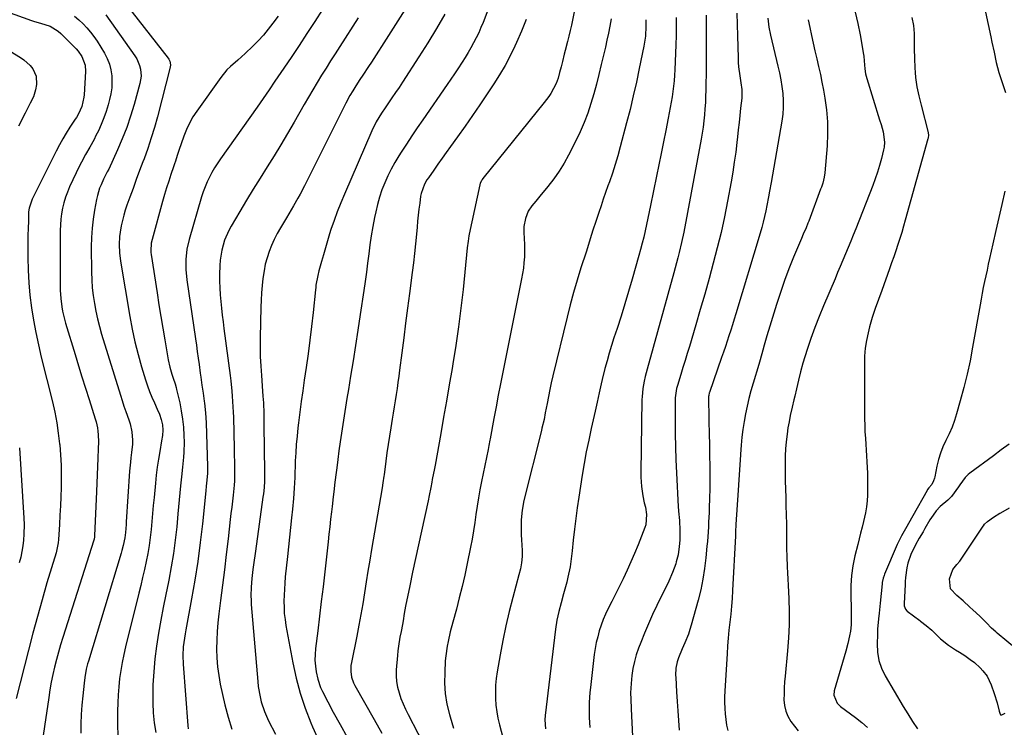
# Model space of a CAD drawing. Units: inches. Extents: x 1846801 to 1852104, y 410597 to 415960.
# Drawn here: x 1851266 to 1851725, y 412645 to 412974 of the extents above; entities that cross this region are included whole.
import ezdxf

# ---------------------------------------------------------------- set-up
doc = ezdxf.new("R2010")
doc.units = ezdxf.units.IN
doc.header["$MEASUREMENT"] = 0
doc.layers.add('7', color=7, linetype='Continuous')
doc.layers.add('8', color=7, linetype='Continuous')

msp = doc.modelspace()

# ---------------------------------------------------------------- linework, layer by layer
at = {"layer": '7', "color": 18}
for points in [[(1851489.87, 412993.1, 1768), (1851481.99, 412972.59, 1768), (1851481.01, 412970.17, 1768), (1851479.96, 412967.77, 1768), (1851478.83, 412965.42, 1768), (1851477.63, 412963.09, 1768), (1851476.36, 412960.8, 1768), (1851475.05, 412958.53, 1768), (1851473.69, 412956.3, 1768), (1851472.3, 412954.08, 1768), (1851470.31, 412951.04, 1768), (1851468.67, 412948.58, 1768), (1851467.02, 412946.13, 1768), (1851465.34, 412943.69, 1768), (1851453.97, 412927.3, 1768), (1851451.4, 412923.54, 1768), (1851448.86, 412919.76, 1768), (1851446.37, 412915.95, 1768), (1851443.91, 412912.12, 1768), (1851442.83, 412910.42, 1768), (1851441.01, 412907.38, 1768), (1851439.29, 412904.3, 1768), (1851437.72, 412901.13, 1768), (1851436.25, 412897.91, 1768), (1851434.96, 412894.63, 1768), (1851433.8, 412891.29, 1768), (1851432.86, 412887.9, 1768), (1851432.05, 412884.46, 1768), (1851431.51, 412881.76, 1768), (1851430.71, 412877.54, 1768), (1851429.98, 412873.32, 1768), (1851429.35, 412869.08, 1768), (1851428.78, 412864.82, 1768), (1851428.25, 412860.57, 1768), (1851427.69, 412856.31, 1768), (1851427.1, 412852.06, 1768), (1851426.49, 412847.81, 1768), (1851424.83, 412836.57, 1768), (1851423.75, 412829.39, 1768), (1851422.65, 412822.22, 1768), (1851421.51, 412815.05, 1768), (1851420.35, 412807.89, 1768), (1851419.33, 412801.68, 1768), (1851418.67, 412797.63, 1768), (1851418.01, 412793.57, 1768), (1851417.35, 412789.51, 1768), (1851416.7, 412785.46, 1768), (1851416.06, 412781.4, 1768), (1851415.46, 412777.33, 1768), (1851414.89, 412773.26, 1768), (1851414.36, 412769.18, 1768), (1851413.87, 412765.31, 1768), (1851413.58, 412763.06, 1768), (1851413.03, 412758.57, 1768), (1851412.49, 412754.07, 1768), (1851412.22, 412751.82, 1768), (1851411.71, 412747.32, 1768), (1851411.42, 412744.84, 1768), (1851411.03, 412741.35, 1768), (1851410.63, 412737.85, 1768), (1851410.24, 412734.36, 1768), (1851409.85, 412730.87, 1768), (1851408.3, 412716.83, 1768), (1851407.52, 412709.98, 1768), (1851406.72, 412703.12, 1768), (1851405.9, 412696.27, 1768), (1851405.06, 412689.43, 1768), (1851404.02, 412681.2, 1768), (1851403.81, 412678.47, 1768), (1851403.76, 412675.75, 1768), (1851403.97, 412673.03, 1768), (1851404.35, 412670.32, 1768), (1851405.06, 412667.01, 1768), (1851406.42, 412663.06, 1768), (1851407.31, 412661.16, 1768), (1851412.28, 412651.65, 1768), (1851415.44, 412645.78, 1768), (1851418.69, 412639.98, 1768)], [(1851236.33, 412986.28, 1786), (1851271.85, 412973.52, 1786), (1851273.22, 412973.05, 1786), (1851275.98, 412972.16, 1786), (1851280.47, 412970.85, 1786), (1851284.25, 412968.54, 1786), (1851285.54, 412967.37, 1786), (1851292.55, 412960.31, 1786), (1851293.55, 412959.19, 1786), (1851295.26, 412956.74, 1786), (1851296.86, 412952.6, 1786), (1851297.04, 412949.65, 1786), (1851296.34, 412938.89, 1786), (1851296.23, 412937.8, 1786), (1851295.27, 412933.43, 1786), (1851293.69, 412930.01, 1786), (1851292.73, 412928.38, 1786), (1851292.22, 412927.58, 1786), (1851289.74, 412923.8, 1786), (1851288.03, 412921.09, 1786), (1851286.38, 412918.34, 1786), (1851284.83, 412915.54, 1786), (1851283.34, 412912.7, 1786), (1851272.14, 412890.32, 1786), (1851270.75, 412886.12, 1786), (1851270.51, 412884.36, 1786), (1851270.36, 412880.75, 1786), (1851270.23, 412876.25, 1786), (1851270.19, 412874, 1786), (1851270.17, 412871.74, 1786), (1851270.13, 412863.13, 1786), (1851270.24, 412857.28, 1786), (1851270.53, 412851.45, 1786), (1851271.09, 412845.63, 1786), (1851271.83, 412839.82, 1786), (1851272.78, 412834.04, 1786), (1851273.85, 412828.28, 1786), (1851275.07, 412822.56, 1786), (1851276.39, 412816.85, 1786), (1851281.54, 412795.97, 1786), (1851282.63, 412791.13, 1786), (1851283.58, 412786.27, 1786), (1851284.32, 412781.37, 1786), (1851284.93, 412776.45, 1786), (1851284.97, 412776.03, 1786), (1851285.36, 412771.3, 1786), (1851285.63, 412766.56, 1786), (1851285.7, 412761.81, 1786), (1851285.64, 412757.06, 1786), (1851285.61, 412756.18, 1786), (1851285.46, 412751.87, 1786), (1851285.28, 412747.56, 1786), (1851285.07, 412743.26, 1786), (1851284.84, 412738.95, 1786), (1851284.43, 412731.94, 1786), (1851284.29, 412730.35, 1786), (1851283.67, 412727.22, 1786), (1851283.25, 412725.68, 1786), (1851279.04, 412711.7, 1786), (1851276.76, 412703.93, 1786), (1851274.56, 412696.15, 1786), (1851272.45, 412688.33, 1786), (1851270.42, 412680.49, 1786), (1851264.75, 412657.98, 1786)], [(1851525.33, 412982.18, 1764), (1851523.11, 412971.29, 1764), (1851522.56, 412968.73, 1764), (1851521.99, 412966.18, 1764), (1851521.36, 412963.65, 1764), (1851520.25, 412959.47, 1764), (1851519.8, 412957.77, 1764), (1851518.92, 412954.37, 1764), (1851518.3, 412951.85, 1764), (1851517.63, 412949.26, 1764), (1851516.9, 412946.68, 1764), (1851516, 412944.16, 1764), (1851514.83, 412941.76, 1764), (1851513.54, 412939.53, 1764), (1851512.6, 412938.05, 1764), (1851510.52, 412935.24, 1764), (1851481.91, 412899.86, 1764), (1851481.66, 412899.53, 1764), (1851481.21, 412898.84, 1764), (1851480.69, 412897.72, 1764), (1851480.46, 412896.93, 1764), (1851475.52, 412873.97, 1764), (1851475.37, 412873.19, 1764), (1851475.01, 412870.81, 1764), (1851474.68, 412867.62, 1764), (1851472.7, 412848.35, 1764), (1851471.72, 412839.65, 1764), (1851470.62, 412830.95, 1764), (1851469.35, 412822.29, 1764), (1851467.96, 412813.64, 1764), (1851467.59, 412811.49, 1764), (1851466.29, 412803.93, 1764), (1851464.98, 412796.37, 1764), (1851463.66, 412788.81, 1764), (1851462.32, 412781.25, 1764), (1851459.72, 412766.56, 1764), (1851459.55, 412765.73, 1764), (1851459.38, 412764.92, 1764), (1851458.34, 412759.89, 1764), (1851458.1, 412758.65, 1764), (1851457.63, 412756.17, 1764), (1851456.97, 412752.44, 1764), (1851456.45, 412749.97, 1764), (1851453.3, 412735.84, 1764), (1851451.91, 412729.47, 1764), (1851450.53, 412723.09, 1764), (1851449.2, 412716.71, 1764), (1851447.89, 412710.32, 1764), (1851445.98, 412700.88, 1764), (1851445.34, 412697.52, 1764), (1851444.75, 412694.15, 1764), (1851444.46, 412692.46, 1764), (1851443.85, 412689.1, 1764), (1851443.34, 412686.54, 1764), (1851442.6, 412682.29, 1764), (1851442.34, 412680.15, 1764), (1851442.13, 412678, 1764), (1851441.6, 412671.25, 1764), (1851441.55, 412668.54, 1764), (1851441.71, 412665.86, 1764), (1851442.19, 412663.21, 1764), (1851442.89, 412660.59, 1764), (1851443.81, 412658.02, 1764), (1851444.81, 412655.48, 1764), (1851445.93, 412652.99, 1764), (1851447.13, 412650.54, 1764), (1851460.64, 412624.51, 1764)], [(1851407.3, 412978.61, 1776), (1851403.68, 412972.99, 1776), (1851400.04, 412967.39, 1776), (1851396.35, 412961.82, 1776), (1851392.63, 412956.26, 1776), (1851387.89, 412949.25, 1776), (1851385.15, 412945.19, 1776), (1851382.39, 412941.13, 1776), (1851381.01, 412939.11, 1776), (1851378.21, 412935.09, 1776), (1851376.8, 412933.09, 1776), (1851359.77, 412909.1, 1776), (1851357.04, 412904.94, 1776), (1851355.79, 412902.79, 1776), (1851353.53, 412898.36, 1776), (1851351.69, 412893.75, 1776), (1851350.93, 412891.38, 1776), (1851345.18, 412871.6, 1776), (1851344.14, 412866.98, 1776), (1851343.67, 412862.27, 1776), (1851343.7, 412857.52, 1776), (1851344.17, 412852.8, 1776), (1851348.14, 412825.38, 1776), (1851348.57, 412822.39, 1776), (1851348.99, 412819.39, 1776), (1851349.4, 412816.4, 1776), (1851349.81, 412813.41, 1776), (1851350.37, 412809.28, 1776), (1851350.63, 412807.42, 1776), (1851351.17, 412803.69, 1776), (1851351.71, 412799.97, 1776), (1851352.21, 412796.24, 1776), (1851352.32, 412795.4, 1776), (1851352.8, 412790.81, 1776), (1851353.07, 412786.21, 1776), (1851353.75, 412765.93, 1776), (1851353.77, 412765.13, 1776), (1851353.69, 412762.74, 1776), (1851353.42, 412759.57, 1776), (1851353.15, 412756.83, 1776), (1851352.93, 412754.66, 1776), (1851351.4, 412739.27, 1776), (1851350.41, 412730.51, 1776), (1851349.27, 412721.77, 1776), (1851347.9, 412713.06, 1776), (1851346.38, 412704.37, 1776), (1851343.66, 412689.98, 1776), (1851343.31, 412687.98, 1776), (1851342.73, 412683.98, 1776), (1851342.49, 412681.97, 1776), (1851342.26, 412677.94, 1776), (1851342.4, 412673.9, 1776), (1851344.6, 412645.46, 1776), (1851344.76, 412643.89, 1776)], [(1851446.66, 412980.12, 1772), (1851442.36, 412973.25, 1772), (1851438.01, 412966.41, 1772), (1851430.06, 412954.06, 1772), (1851428.74, 412952.02, 1772), (1851426.07, 412947.97, 1772), (1851424.72, 412945.95, 1772), (1851422.76, 412943.01, 1772), (1851421.37, 412940.79, 1772), (1851420.05, 412938.52, 1772), (1851418.21, 412935.05, 1772), (1851398.84, 412896.5, 1772), (1851396.87, 412892.71, 1772), (1851395.84, 412890.85, 1772), (1851393.72, 412887.14, 1772), (1851391.55, 412883.47, 1772), (1851390.46, 412881.63, 1772), (1851387.7, 412877.03, 1772), (1851386.19, 412874.34, 1772), (1851384.79, 412871.6, 1772), (1851383.56, 412868.79, 1772), (1851382.42, 412865.93, 1772), (1851381.47, 412863, 1772), (1851380.66, 412860.04, 1772), (1851380.05, 412857.04, 1772), (1851379.51, 412853.44, 1772), (1851379.16, 412850.1, 1772), (1851378.87, 412846.75, 1772), (1851378.69, 412843.39, 1772), (1851378.57, 412840.03, 1772), (1851378.29, 412825.94, 1772), (1851378.27, 412821.5, 1772), (1851378.33, 412817.07, 1772), (1851378.53, 412812.65, 1772), (1851378.82, 412808.22, 1772), (1851379.4, 412800.92, 1772), (1851379.58, 412798.61, 1772), (1851379.78, 412795.54, 1772), (1851379.91, 412790.62, 1772), (1851379.98, 412786.82, 1772), (1851380.01, 412784.92, 1772), (1851380.31, 412763.45, 1772), (1851380.24, 412759.02, 1772), (1851380.05, 412756.08, 1772), (1851379.76, 412753.15, 1772), (1851379.57, 412751.68, 1772), (1851376.07, 412726.52, 1772), (1851375.77, 412724.39, 1772), (1851375.48, 412722.27, 1772), (1851374.88, 412718.03, 1772), (1851374.37, 412713.78, 1772), (1851374.05, 412709.73, 1772), (1851373.95, 412705.68, 1772), (1851374.01, 412703.65, 1772), (1851374.14, 412701.63, 1772), (1851377.11, 412665.87, 1772), (1851377.37, 412663.49, 1772), (1851378.2, 412658.79, 1772), (1851378.77, 412656.46, 1772), (1851380.26, 412651.92, 1772), (1851382.2, 412647.55, 1772), (1851385.36, 412641.31, 1772)], [(1851655.12, 412977.32, 1748), (1851656.4, 412972.08, 1748), (1851657.49, 412966.79, 1748), (1851659.12, 412957.58, 1748), (1851659.23, 412956.85, 1748), (1851659.38, 412954.65, 1748), (1851659.67, 412950.93, 1748), (1851660.05, 412948.71, 1748), (1851660.31, 412947.62, 1748), (1851660.61, 412946.53, 1748), (1851666.53, 412927.25, 1748), (1851667.22, 412924.99, 1748), (1851668.22, 412921.6, 1748), (1851668.82, 412916.88, 1748), (1851668.62, 412914.51, 1748), (1851668.39, 412913.33, 1748), (1851667.39, 412909.23, 1748), (1851666.54, 412906.03, 1748), (1851665.6, 412902.86, 1748), (1851664.54, 412899.73, 1748), (1851663.39, 412896.62, 1748), (1851655.49, 412876.56, 1748), (1851654.33, 412873.63, 1748), (1851653.15, 412870.7, 1748), (1851651.95, 412867.78, 1748), (1851650.74, 412864.87, 1748), (1851649.51, 412861.96, 1748), (1851648.28, 412859.05, 1748), (1851647.05, 412856.14, 1748), (1851645.81, 412853.24, 1748), (1851640.42, 412840.66, 1748), (1851638.37, 412835.66, 1748), (1851636.41, 412830.62, 1748), (1851634.59, 412825.52, 1748), (1851632.88, 412820.39, 1748), (1851630.84, 412813.99, 1748), (1851629.7, 412810.04, 1748), (1851628.76, 412806.03, 1748), (1851627.9, 412802.01, 1748), (1851627.12, 412798.63, 1748), (1851626.71, 412796.94, 1748), (1851625.91, 412793.55, 1748), (1851625, 412789.57, 1748), (1851624.4, 412786.72, 1748), (1851623.88, 412783.86, 1748), (1851623.47, 412780.98, 1748), (1851623.07, 412777.35, 1748), (1851622.82, 412774.08, 1748), (1851622.64, 412770.8, 1748), (1851622.57, 412767.52, 1748), (1851622.6, 412763.1, 1748), (1851622.68, 412759.25, 1748), (1851622.77, 412755.4, 1748), (1851622.87, 412751.55, 1748), (1851622.98, 412747.7, 1748), (1851623.25, 412739.14, 1748), (1851623.29, 412737.25, 1748), (1851623.31, 412733.48, 1748), (1851623.26, 412729.7, 1748), (1851623.27, 412727.81, 1748), (1851623.37, 412724.03, 1748), (1851623.58, 412719.23, 1748), (1851623.71, 412716.36, 1748), (1851623.84, 412713.5, 1748), (1851623.98, 412710.64, 1748), (1851624.29, 412704.27, 1748), (1851624.46, 412698.22, 1748), (1851624.44, 412692.18, 1748), (1851624.16, 412686.15, 1748), (1851623.7, 412680.12, 1748), (1851622.54, 412668.37, 1748), (1851622.32, 412665.63, 1748), (1851622.16, 412662.88, 1748), (1851622.08, 412660.13, 1748), (1851622.07, 412657.38, 1748), (1851622.34, 412654.7, 1748), (1851622.91, 412652.12, 1748), (1851623.93, 412649.68, 1748), (1851625.28, 412647.29, 1748), (1851626.9, 412645.06, 1748), (1851628.61, 412642.91, 1748)], [(1851715.91, 412977.41, 1744), (1851718.34, 412965.81, 1744), (1851718.84, 412963.42, 1744), (1851719.84, 412958.65, 1744), (1851720.87, 412953.88, 1744), (1851722.13, 412949.18, 1744), (1851722.87, 412946.86, 1744), (1851724.2, 412942.82, 1744), (1851725.13, 412939.93, 1744)], [(1851291.83, 412975.43, 1784), (1851293.85, 412973.75, 1784), (1851295.81, 412971.98, 1784), (1851297.63, 412970.08, 1784), (1851299.34, 412968.1, 1784), (1851300.9, 412965.99, 1784), (1851302.36, 412963.8, 1784), (1851305.78, 412958.21, 1784), (1851307.07, 412955.73, 1784), (1851308.11, 412953.17, 1784), (1851308.79, 412950.49, 1784), (1851309.22, 412947.73, 1784), (1851309.3, 412944.92, 1784), (1851309.19, 412942.13, 1784), (1851308.79, 412939.37, 1784), (1851308.19, 412936.62, 1784), (1851307.54, 412934.26, 1784), (1851306.59, 412931.15, 1784), (1851305.53, 412928.09, 1784), (1851304.29, 412925.09, 1784), (1851302.94, 412922.13, 1784), (1851301.84, 412919.89, 1784), (1851300.94, 412918.1, 1784), (1851299.01, 412914.57, 1784), (1851296.99, 412911.11, 1784), (1851295.09, 412907.57, 1784), (1851294.21, 412905.77, 1784), (1851289.59, 412896.04, 1784), (1851288.55, 412893.64, 1784), (1851287.63, 412891.19, 1784), (1851286.89, 412888.68, 1784), (1851286.27, 412886.13, 1784), (1851285.81, 412883.55, 1784), (1851285.46, 412880.95, 1784), (1851285.27, 412878.34, 1784), (1851285.18, 412875.72, 1784), (1851285.11, 412857.14, 1784), (1851285.12, 412854.95, 1784), (1851285.17, 412850.58, 1784), (1851285.24, 412847.91, 1784), (1851285.48, 412844.04, 1784), (1851285.98, 412840.19, 1784), (1851286.33, 412838.27, 1784), (1851287.2, 412834.49, 1784), (1851287.72, 412832.62, 1784), (1851292.11, 412818.04, 1784), (1851293.71, 412812.81, 1784), (1851295.32, 412807.58, 1784), (1851296.96, 412802.36, 1784), (1851298.62, 412797.15, 1784), (1851301.53, 412788.13, 1784), (1851301.95, 412786.73, 1784), (1851302.62, 412783.88, 1784), (1851302.77, 412782.43, 1784), (1851302.87, 412780.66, 1784), (1851302.96, 412777.42, 1784), (1851302.9, 412774.18, 1784), (1851302.7, 412769.73, 1784), (1851302.53, 412765.88, 1784), (1851302.36, 412762.03, 1784), (1851302.2, 412758.19, 1784), (1851302.04, 412754.34, 1784), (1851301.17, 412733.67, 1784), (1851301.13, 412733.13, 1784), (1851300.93, 412732.07, 1784), (1851300.78, 412731.56, 1784), (1851286.42, 412686.4, 1784), (1851285.37, 412682.97, 1784), (1851284.37, 412679.52, 1784), (1851283.45, 412676.05, 1784), (1851282.57, 412672.57, 1784), (1851281.79, 412669.07, 1784), (1851281.06, 412665.56, 1784), (1851280.42, 412662.03, 1784), (1851279.85, 412658.49, 1784), (1851275.8, 412631.36, 1784)], [(1851306.44, 412976.03, 1782), (1851319.97, 412956.99, 1782), (1851320.86, 412955.55, 1782), (1851322.16, 412952.47, 1782), (1851322.58, 412950.83, 1782), (1851322.81, 412947.48, 1782), (1851322.29, 412944.17, 1782), (1851319.58, 412934.33, 1782), (1851317.95, 412928.94, 1782), (1851316.15, 412923.61, 1782), (1851314.09, 412918.38, 1782), (1851311.85, 412913.21, 1782), (1851307.75, 412904.33, 1782), (1851307.09, 412902.98, 1782), (1851305.35, 412899.67, 1782), (1851304.2, 412897.06, 1782), (1851303.54, 412895.39, 1782), (1851302.48, 412891.97, 1782), (1851302.09, 412890.21, 1782), (1851301.17, 412885.27, 1782), (1851300.5, 412881.02, 1782), (1851300, 412876.75, 1782), (1851299.75, 412872.47, 1782), (1851299.67, 412868.16, 1782), (1851299.79, 412856.39, 1782), (1851299.91, 412852.73, 1782), (1851300.14, 412849.07, 1782), (1851300.55, 412845.43, 1782), (1851301.08, 412841.8, 1782), (1851301.76, 412838.2, 1782), (1851302.53, 412834.62, 1782), (1851303.45, 412831.07, 1782), (1851304.46, 412827.55, 1782), (1851313.22, 412799.12, 1782), (1851314.03, 412796.58, 1782), (1851314.86, 412794.04, 1782), (1851315.73, 412791.51, 1782), (1851317.14, 412787.6, 1782), (1851317.72, 412785.77, 1782), (1851318.51, 412782.04, 1782), (1851318.79, 412778.2, 1782), (1851318.78, 412776.28, 1782), (1851318.44, 412772.45, 1782), (1851318.12, 412770, 1782), (1851317.88, 412767.9, 1782), (1851317.52, 412763.7, 1782), (1851315.95, 412740.11, 1782), (1851315.86, 412738.88, 1782), (1851315.56, 412735.2, 1782), (1851315.26, 412732.76, 1782), (1851314.52, 412729.14, 1782), (1851313.89, 412726.75, 1782), (1851313.55, 412725.57, 1782), (1851298.32, 412675.33, 1782), (1851297.96, 412674.08, 1782), (1851297.34, 412671.56, 1782), (1851296.65, 412667.73, 1782), (1851296.32, 412665.16, 1782), (1851295.67, 412659.14, 1782), (1851295.29, 412654.83, 1782), (1851295, 412650.52, 1782), (1851294.87, 412646.21, 1782), (1851294.83, 412641.89, 1782)], [(1851386.63, 412975.52, 1778), (1851384.21, 412972.25, 1778), (1851382.02, 412969.42, 1778), (1851379.75, 412966.66, 1778), (1851377.34, 412964.02, 1778), (1851374.85, 412961.45, 1778), (1851371.35, 412958.06, 1778), (1851367.93, 412955.01, 1778), (1851364.45, 412952.04, 1778), (1851362.82, 412950.44, 1778), (1851359.92, 412946.92, 1778), (1851348.77, 412931.32, 1778), (1851346.97, 412928.55, 1778), (1851345.33, 412925.7, 1778), (1851343.95, 412922.72, 1778), (1851342.73, 412919.65, 1778), (1851341.47, 412916.04, 1778), (1851340.56, 412913.37, 1778), (1851339.67, 412910.7, 1778), (1851338.79, 412908.02, 1778), (1851338.35, 412906.69, 1778), (1851337.9, 412905.35, 1778), (1851336.7, 412901.81, 1778), (1851335.68, 412898.7, 1778), (1851334.69, 412895.58, 1778), (1851333.75, 412892.44, 1778), (1851332.84, 412889.29, 1778), (1851327.92, 412871.57, 1778), (1851327.54, 412869.84, 1778), (1851327.37, 412866.3, 1778), (1851327.44, 412865.42, 1778), (1851327.55, 412864.54, 1778), (1851330.29, 412846.68, 1778), (1851331.14, 412841.2, 1778), (1851332.02, 412835.72, 1778), (1851332.92, 412830.25, 1778), (1851333.84, 412824.78, 1778), (1851335.12, 412817.34, 1778), (1851335.45, 412815.6, 1778), (1851336.25, 412812.15, 1778), (1851337.2, 412808.8, 1778), (1851337.74, 412807.05, 1778), (1851338.63, 412804.45, 1778), (1851339.15, 412802.69, 1778), (1851339.37, 412801.8, 1778), (1851340.82, 412795.51, 1778), (1851341.57, 412791.74, 1778), (1851342.17, 412787.95, 1778), (1851342.54, 412784.14, 1778), (1851342.76, 412780.3, 1778), (1851342.84, 412777.25, 1778), (1851342.79, 412772.61, 1778), (1851342.64, 412770.29, 1778), (1851342.16, 412765.67, 1778), (1851341.66, 412761.05, 1778), (1851341.25, 412756.88, 1778), (1851340.94, 412753.64, 1778), (1851340.63, 412750.4, 1778), (1851340.32, 412747.16, 1778), (1851340, 412743.92, 1778), (1851339.42, 412737.9, 1778), (1851338.72, 412731.66, 1778), (1851337.89, 412725.44, 1778), (1851336.87, 412719.25, 1778), (1851335.71, 412713.08, 1778), (1851335.54, 412712.25, 1778), (1851334.34, 412706.29, 1778), (1851333.17, 412700.32, 1778), (1851332.04, 412694.35, 1778), (1851330.94, 412688.37, 1778), (1851329.98, 412682.38, 1778), (1851329.21, 412676.37, 1778), (1851328.7, 412670.32, 1778), (1851328.36, 412664.26, 1778), (1851328.23, 412660.41, 1778), (1851328.23, 412655.82, 1778), (1851328.43, 412651.25, 1778), (1851328.94, 412646.7, 1778), (1851329.64, 412642.17, 1778)], [(1851423.95, 412974.62, 1774), (1851415.32, 412961.35, 1774), (1851413.18, 412958.01, 1774), (1851411.05, 412954.67, 1774), (1851408.95, 412951.31, 1774), (1851406.86, 412947.94, 1774), (1851404.81, 412944.56, 1774), (1851402.77, 412941.16, 1774), (1851400.76, 412937.74, 1774), (1851398.77, 412934.31, 1774), (1851394.07, 412926.13, 1774), (1851391, 412920.88, 1774), (1851387.9, 412915.66, 1774), (1851384.72, 412910.47, 1774), (1851381.5, 412905.31, 1774), (1851378.27, 412900.16, 1774), (1851375.07, 412894.99, 1774), (1851371.91, 412889.79, 1774), (1851368.79, 412884.58, 1774), (1851364.77, 412877.79, 1774), (1851363.62, 412875.67, 1774), (1851361.7, 412871.26, 1774), (1851360.36, 412866.63, 1774), (1851359.62, 412861.88, 1774), (1851359.46, 412859.47, 1774), (1851359.36, 412855.32, 1774), (1851359.35, 412852.16, 1774), (1851359.42, 412849, 1774), (1851359.61, 412845.84, 1774), (1851359.89, 412842.69, 1774), (1851360.24, 412839.54, 1774), (1851360.61, 412836.39, 1774), (1851361, 412833.25, 1774), (1851361.4, 412830.1, 1774), (1851364.29, 412808.27, 1774), (1851364.59, 412805.85, 1774), (1851365.1, 412801, 1774), (1851365.3, 412798.57, 1774), (1851365.61, 412793.7, 1774), (1851365.72, 412791.27, 1774), (1851365.8, 412788.83, 1774), (1851366.16, 412774.31, 1774), (1851366.21, 412771.96, 1774), (1851366.3, 412767.26, 1774), (1851366.34, 412764.9, 1774), (1851366.39, 412761.18, 1774), (1851366.38, 412760.2, 1774), (1851366.3, 412758.73, 1774), (1851366.22, 412757.75, 1774), (1851366.17, 412757.26, 1774), (1851365.64, 412752.58, 1774), (1851365.32, 412749.75, 1774), (1851365.01, 412746.92, 1774), (1851364.68, 412744.09, 1774), (1851364.36, 412741.26, 1774), (1851363.33, 412732.22, 1774), (1851362.49, 412725.03, 1774), (1851361.63, 412717.85, 1774), (1851360.74, 412710.67, 1774), (1851359.84, 412703.49, 1774), (1851359.04, 412697.28, 1774), (1851358.6, 412693.2, 1774), (1851358.25, 412689.11, 1774), (1851358.05, 412685.02, 1774), (1851357.96, 412680.92, 1774), (1851358.08, 412676.82, 1774), (1851358.38, 412672.75, 1774), (1851358.95, 412668.71, 1774), (1851359.7, 412664.69, 1774), (1851361.87, 412654.95, 1774), (1851363.35, 412649.26, 1774), (1851365.08, 412643.65, 1774)], [(1851502.08, 412973.99, 1766), (1851499.93, 412968.54, 1766), (1851497.6, 412963.17, 1766), (1851496.84, 412961.54, 1766), (1851494.61, 412957.01, 1766), (1851492.25, 412952.56, 1766), (1851489.69, 412948.22, 1766), (1851487, 412943.94, 1766), (1851483.95, 412939.34, 1766), (1851480.55, 412934.27, 1766), (1851477.11, 412929.22, 1766), (1851473.61, 412924.22, 1766), (1851470.07, 412919.25, 1766), (1851466.88, 412914.81, 1766), (1851464.91, 412912.07, 1766), (1851462.95, 412909.33, 1766), (1851461.01, 412906.58, 1766), (1851459.07, 412903.83, 1766), (1851456.54, 412900.23, 1766), (1851455.9, 412899.25, 1766), (1851454.74, 412897.23, 1766), (1851453.16, 412892.88, 1766), (1851452.96, 412891.74, 1766), (1851452.53, 412888.46, 1766), (1851452.18, 412885.66, 1766), (1851451.85, 412882.86, 1766), (1851451.56, 412880.06, 1766), (1851451.29, 412877.25, 1766), (1851450.99, 412873.96, 1766), (1851450.56, 412869.52, 1766), (1851450.1, 412865.07, 1766), (1851449.58, 412860.63, 1766), (1851449.03, 412856.2, 1766), (1851447.75, 412846.46, 1766), (1851446.85, 412839.55, 1766), (1851445.96, 412832.65, 1766), (1851445.07, 412825.74, 1766), (1851444.19, 412818.84, 1766), (1851443.17, 412810.74, 1766), (1851442.79, 412807.89, 1766), (1851442.4, 412805.03, 1766), (1851441.98, 412802.18, 1766), (1851441.55, 412799.34, 1766), (1851441.1, 412796.49, 1766), (1851440.65, 412793.65, 1766), (1851440.19, 412790.8, 1766), (1851439.72, 412787.96, 1766), (1851439.06, 412783.96, 1766), (1851438.43, 412780.07, 1766), (1851437.84, 412776.18, 1766), (1851437.28, 412772.29, 1766), (1851436.75, 412768.39, 1766), (1851435.93, 412762.1, 1766), (1851435.83, 412761.34, 1766), (1851435.38, 412758.32, 1766), (1851435, 412756.06, 1766), (1851430.09, 412727.3, 1766), (1851429.24, 412722.26, 1766), (1851428.41, 412717.22, 1766), (1851427.61, 412712.17, 1766), (1851426.82, 412707.12, 1766), (1851426.01, 412702.07, 1766), (1851425.15, 412697.04, 1766), (1851424.22, 412692.01, 1766), (1851423.23, 412687, 1766), (1851420.72, 412674.67, 1766), (1851420.51, 412673.3, 1766), (1851420.44, 412670.56, 1766), (1851420.84, 412667.84, 1766), (1851421.73, 412665.25, 1766), (1851422.35, 412664.01, 1766), (1851431.34, 412648.14, 1766), (1851434.86, 412641.89, 1766)], [(1851541.67, 412974.16, 1762), (1851541.04, 412970.86, 1762), (1851540.38, 412967.56, 1762), (1851539.68, 412964.28, 1762), (1851538.94, 412961.01, 1762), (1851537.05, 412952.93, 1762), (1851535.94, 412948.37, 1762), (1851534.77, 412943.82, 1762), (1851533.52, 412939.3, 1762), (1851532.21, 412934.8, 1762), (1851530.75, 412930.35, 1762), (1851529.12, 412925.97, 1762), (1851527.26, 412921.68, 1762), (1851525.24, 412917.46, 1762), (1851521.84, 412910.83, 1762), (1851519.71, 412907, 1762), (1851517.43, 412903.27, 1762), (1851514.9, 412899.7, 1762), (1851512.22, 412896.23, 1762), (1851508.5, 412891.74, 1762), (1851506.61, 412889.46, 1762), (1851504.69, 412887.2, 1762), (1851503.05, 412884.8, 1762), (1851501.72, 412881.31, 1762), (1851501.02, 412877.64, 1762), (1851501, 412873.91, 1762), (1851501.08, 412872.96, 1762), (1851501.32, 412868.24, 1762), (1851501.23, 412863.51, 1762), (1851501.03, 412860.73, 1762), (1851500.77, 412858.24, 1762), (1851500.4, 412855.76, 1762), (1851499.96, 412853.29, 1762), (1851491.22, 412809.79, 1762), (1851490.16, 412804.41, 1762), (1851489.11, 412799.04, 1762), (1851488.09, 412793.66, 1762), (1851487.09, 412788.27, 1762), (1851485.35, 412778.74, 1762), (1851485.23, 412778.12, 1762), (1851484.71, 412775.65, 1762), (1851484.32, 412773.8, 1762), (1851481.25, 412758.9, 1762), (1851480.51, 412755.1, 1762), (1851479.83, 412751.29, 1762), (1851479.24, 412747.46, 1762), (1851478.71, 412743.63, 1762), (1851478.18, 412739.79, 1762), (1851477.59, 412735.97, 1762), (1851476.91, 412732.15, 1762), (1851476.18, 412728.35, 1762), (1851474.63, 412720.74, 1762), (1851473.48, 412715.41, 1762), (1851472.27, 412710.09, 1762), (1851470.95, 412704.8, 1762), (1851469.57, 412699.52, 1762), (1851467.91, 412693.41, 1762), (1851466.75, 412688.98, 1762), (1851465.69, 412684.52, 1762), (1851465.25, 412682.27, 1762), (1851464.62, 412677.75, 1762), (1851464.44, 412675.47, 1762), (1851464.15, 412670.09, 1762), (1851464.12, 412665.14, 1762), (1851464.42, 412660.23, 1762), (1851465.21, 412655.37, 1762), (1851466.31, 412650.54, 1762), (1851466.63, 412649.4, 1762), (1851468.28, 412644.09, 1762)], [(1851571.81, 412974.86, 1758), (1851571.82, 412970.7, 1758), (1851571.81, 412966.55, 1758), (1851571.74, 412962.07, 1758), (1851571.64, 412958.24, 1758), (1851571.47, 412954.4, 1758), (1851571.26, 412950.57, 1758), (1851571.1, 412947.96, 1758), (1851570.9, 412945.44, 1758), (1851570.66, 412942.93, 1758), (1851570.35, 412940.42, 1758), (1851569.99, 412937.92, 1758), (1851569.58, 412935.43, 1758), (1851569.15, 412932.94, 1758), (1851568.68, 412930.46, 1758), (1851568.19, 412927.98, 1758), (1851567.02, 412922.29, 1758), (1851565.93, 412916.96, 1758), (1851564.84, 412911.64, 1758), (1851563.77, 412906.32, 1758), (1851562.7, 412900.99, 1758), (1851559.97, 412887.3, 1758), (1851559.38, 412884.37, 1758), (1851558.77, 412881.45, 1758), (1851558.14, 412878.53, 1758), (1851557.49, 412875.61, 1758), (1851556.81, 412872.7, 1758), (1851556.1, 412869.8, 1758), (1851555.34, 412866.91, 1758), (1851554.54, 412864.03, 1758), (1851551.41, 412853.07, 1758), (1851549.73, 412847.3, 1758), (1851548, 412841.55, 1758), (1851546.21, 412835.82, 1758), (1851544.37, 412830.1, 1758), (1851542.94, 412825.72, 1758), (1851541.81, 412822.19, 1758), (1851540.74, 412818.66, 1758), (1851539.72, 412815.1, 1758), (1851538.75, 412811.53, 1758), (1851537.41, 412806.43, 1758), (1851536.9, 412804.37, 1758), (1851536.07, 412800.21, 1758), (1851535.14, 412795.91, 1758), (1851534.5, 412793.05, 1758), (1851534.17, 412791.62, 1758), (1851532.36, 412783.66, 1758), (1851531.17, 412778.24, 1758), (1851530.07, 412772.81, 1758), (1851529.07, 412767.35, 1758), (1851528.14, 412761.88, 1758), (1851527.32, 412756.7, 1758), (1851526.56, 412751.71, 1758), (1851525.85, 412746.71, 1758), (1851525.2, 412741.7, 1758), (1851524.6, 412736.68, 1758), (1851524.02, 412731.56, 1758), (1851523.45, 412726.64, 1758), (1851523.15, 412724.18, 1758), (1851522.49, 412719.28, 1758), (1851521.52, 412714.43, 1758), (1851520.92, 412712.03, 1758), (1851519.44, 412706.6, 1758), (1851518.34, 412702.53, 1758), (1851517.26, 412698.46, 1758), (1851516.33, 412694.36, 1758), (1851515.7, 412690.21, 1758), (1851510.97, 412650.07, 1758), (1851510.82, 412647.99, 1758), (1851511.03, 412643.85, 1758)], [(1851585.84, 412975.9, 1756), (1851585.89, 412968.9, 1756), (1851585.89, 412961.91, 1756), (1851585.85, 412954.25, 1756), (1851585.82, 412951.09, 1756), (1851585.79, 412947.92, 1756), (1851585.74, 412944.76, 1756), (1851585.67, 412941.02, 1756), (1851585.59, 412938.15, 1756), (1851585.46, 412935.28, 1756), (1851585.28, 412932.41, 1756), (1851585.06, 412929.55, 1756), (1851584.77, 412926.69, 1756), (1851584.42, 412923.84, 1756), (1851583.99, 412921, 1756), (1851583.5, 412918.17, 1756), (1851575.4, 412874.98, 1756), (1851574.43, 412870.19, 1756), (1851573.33, 412865.42, 1756), (1851572.73, 412863.05, 1756), (1851571.49, 412858.32, 1756), (1851570.84, 412855.96, 1756), (1851558.39, 412811.14, 1756), (1851557.48, 412807.8, 1756), (1851556.93, 412805.56, 1756), (1851556.32, 412802.15, 1756), (1851555.99, 412798.35, 1756), (1851555.95, 412797.13, 1756), (1851555.44, 412763.12, 1756), (1851555.46, 412760.94, 1756), (1851555.75, 412756.6, 1756), (1851556.32, 412752.32, 1756), (1851557, 412749.06, 1756), (1851557.61, 412746.92, 1756), (1851558.15, 412743.64, 1756), (1851557.79, 412738.84, 1756), (1851557.36, 412737.49, 1756), (1851554.2, 412729.5, 1756), (1851552.56, 412725.5, 1756), (1851550.84, 412721.53, 1756), (1851549.03, 412717.6, 1756), (1851547.15, 412713.7, 1756), (1851546.08, 412711.54, 1756), (1851544.69, 412708.75, 1756), (1851543.3, 412705.95, 1756), (1851541.91, 412703.15, 1756), (1851540.25, 412699.79, 1756), (1851539.06, 412697.25, 1756), (1851537.97, 412694.68, 1756), (1851537, 412692.06, 1756), (1851536.11, 412689.4, 1756), (1851535.36, 412686.71, 1756), (1851534.71, 412683.99, 1756), (1851534.2, 412681.24, 1756), (1851533.79, 412678.48, 1756), (1851531.95, 412663.11, 1756), (1851531.71, 412660.79, 1756), (1851531.42, 412656.14, 1756), (1851531.39, 412651.48, 1756), (1851531.45, 412649.15, 1756), (1851531.74, 412644.49, 1756)], [(1851600.1, 412976.94, 1754), (1851600.25, 412971.6, 1754), (1851600.4, 412966.27, 1754), (1851600.69, 412956.09, 1754), (1851600.79, 412953.97, 1754), (1851600.95, 412951.85, 1754), (1851601.48, 412947.64, 1754), (1851601.99, 412944.46, 1754), (1851602.39, 412941.39, 1754), (1851602.51, 412939.34, 1754), (1851602.48, 412938.31, 1754), (1851602.4, 412937.29, 1754), (1851601.9, 412932.64, 1754), (1851601.54, 412929.29, 1754), (1851601.18, 412925.95, 1754), (1851600.81, 412922.6, 1754), (1851600.43, 412919.25, 1754), (1851600.15, 412916.72, 1754), (1851599.58, 412912.12, 1754), (1851598.95, 412907.53, 1754), (1851598.22, 412902.95, 1754), (1851597.42, 412898.38, 1754), (1851595.76, 412889.4, 1754), (1851594.32, 412882.12, 1754), (1851592.76, 412874.87, 1754), (1851591.02, 412867.66, 1754), (1851589.16, 412860.47, 1754), (1851587.18, 412853.32, 1754), (1851585.17, 412846.17, 1754), (1851583.11, 412839.03, 1754), (1851581.03, 412831.91, 1754), (1851578.02, 412821.78, 1754), (1851577.05, 412818.51, 1754), (1851576.06, 412815.24, 1754), (1851575.05, 412811.97, 1754), (1851574.04, 412808.71, 1754), (1851572.43, 412803.59, 1754), (1851572.04, 412802.18, 1754), (1851571.49, 412797.82, 1754), (1851571.45, 412787.2, 1754), (1851571.47, 412781.16, 1754), (1851571.57, 412775.12, 1754), (1851571.76, 412769.08, 1754), (1851572.01, 412763.04, 1754), (1851572.82, 412747.15, 1754), (1851572.84, 412746.8, 1754), (1851572.95, 412745.77, 1754), (1851573.03, 412745.08, 1754), (1851573.43, 412740.72, 1754), (1851573.66, 412736.19, 1754), (1851573.56, 412731.66, 1754), (1851573.32, 412728.65, 1754), (1851572.77, 412724.83, 1754), (1851571.92, 412721.5, 1754), (1851571.66, 412720.64, 1754), (1851570.22, 412716.55, 1754), (1851568.47, 412712.58, 1754), (1851562.9, 412701.24, 1754), (1851560.89, 412696.99, 1754), (1851558.95, 412692.71, 1754), (1851557.13, 412688.38, 1754), (1851555.38, 412684.01, 1754), (1851554.39, 412681.44, 1754), (1851553.32, 412678.3, 1754), (1851552.42, 412675.13, 1754), (1851551.77, 412671.89, 1754), (1851551.29, 412668.62, 1754), (1851550.89, 412664.94, 1754), (1851550.67, 412660.53, 1754), (1851550.77, 412657.58, 1754), (1851550.97, 412653.16, 1754), (1851551.59, 412640.2, 1754)], [(1851614.57, 412974.5, 1752), (1851615.06, 412970.36, 1752), (1851615.82, 412966.61, 1752), (1851619.25, 412952.27, 1752), (1851619.95, 412949.1, 1752), (1851620.57, 412945.92, 1752), (1851621.07, 412942.71, 1752), (1851621.49, 412939.49, 1752), (1851621.71, 412936.26, 1752), (1851621.74, 412933.04, 1752), (1851621.5, 412929.82, 1752), (1851621.07, 412926.62, 1752), (1851616.03, 412898.03, 1752), (1851615.33, 412894.06, 1752), (1851614.86, 412891.41, 1752), (1851614.1, 412887.44, 1752), (1851613.57, 412884.86, 1752), (1851613, 412882.26, 1752), (1851612.38, 412879.67, 1752), (1851611.69, 412877.1, 1752), (1851610.96, 412874.54, 1752), (1851599.66, 412837, 1752), (1851598.88, 412834.44, 1752), (1851598.09, 412831.88, 1752), (1851597.28, 412829.33, 1752), (1851596.47, 412826.78, 1752), (1851595.63, 412824.24, 1752), (1851594.78, 412821.7, 1752), (1851593.92, 412819.16, 1752), (1851593.04, 412816.64, 1752), (1851587.34, 412800.42, 1752), (1851587.27, 412800.19, 1752), (1851587.02, 412799, 1752), (1851587, 412798.52, 1752), (1851587, 412795.02, 1752), (1851587.03, 412791.04, 1752), (1851587.11, 412787.06, 1752), (1851587.27, 412781.05, 1752), (1851587.38, 412776.06, 1752), (1851587.46, 412771.08, 1752), (1851587.5, 412766.1, 1752), (1851587.51, 412761.11, 1752), (1851587.5, 412755.57, 1752), (1851587.44, 412751.14, 1752), (1851587.28, 412746.71, 1752), (1851587.18, 412744.5, 1752), (1851586.97, 412740.08, 1752), (1851586.86, 412737.8, 1752), (1851586.75, 412735.55, 1752), (1851586.43, 412731.07, 1752), (1851586.23, 412728.83, 1752), (1851585.71, 412723.34, 1752), (1851585.1, 412718.38, 1752), (1851584.32, 412713.45, 1752), (1851583.29, 412708.57, 1752), (1851582.09, 412703.72, 1752), (1851578.88, 412692.11, 1752), (1851578.24, 412689.99, 1752), (1851577.55, 412687.89, 1752), (1851575.91, 412683.78, 1752), (1851574.74, 412681.09, 1752), (1851573.04, 412676.92, 1752), (1851572.38, 412675.08, 1752), (1851571.75, 412672, 1752), (1851571.64, 412668.84, 1752), (1851571.67, 412667.78, 1752), (1851572.07, 412661.02, 1752), (1851572.34, 412656.59, 1752), (1851572.63, 412652.15, 1752), (1851572.94, 412647.72, 1752), (1851573.27, 412643.28, 1752)], [(1851681.54, 412974.84, 1746), (1851682.32, 412971.18, 1746), (1851682.67, 412967.47, 1746), (1851682.66, 412964.84, 1746), (1851682.62, 412960.33, 1746), (1851682.74, 412955.83, 1746), (1851682.92, 412951.39, 1746), (1851683.07, 412949.19, 1746), (1851683.28, 412947, 1746), (1851683.97, 412942.65, 1746), (1851684.88, 412938.33, 1746), (1851685.91, 412934.03, 1746), (1851689.12, 412921.34, 1746), (1851689.19, 412920.97, 1746), (1851689.28, 412920.23, 1746), (1851689.16, 412918.73, 1746), (1851689.07, 412918.37, 1746), (1851678.53, 412880.56, 1746), (1851677.71, 412877.69, 1746), (1851676.86, 412874.83, 1746), (1851675.97, 412871.98, 1746), (1851675.06, 412869.14, 1746), (1851674.12, 412866.31, 1746), (1851673.15, 412863.49, 1746), (1851672.17, 412860.67, 1746), (1851671.16, 412857.86, 1746), (1851667.54, 412847.88, 1746), (1851666, 412843.67, 1746), (1851664.46, 412839.47, 1746), (1851663.04, 412835.23, 1746), (1851661.87, 412830.92, 1746), (1851661.19, 412828.11, 1746), (1851660.46, 412824.51, 1746), (1851659.9, 412820.9, 1746), (1851659.6, 412817.25, 1746), (1851659.47, 412813.59, 1746), (1851659.48, 412794.03, 1746), (1851659.5, 412791.06, 1746), (1851659.55, 412788.1, 1746), (1851659.65, 412785.14, 1746), (1851659.77, 412782.17, 1746), (1851659.94, 412778.96, 1746), (1851660.11, 412776.25, 1746), (1851660.29, 412773.55, 1746), (1851660.49, 412770.85, 1746), (1851660.68, 412768.15, 1746), (1851660.82, 412765.44, 1746), (1851660.9, 412762.74, 1746), (1851660.94, 412760.03, 1746), (1851660.95, 412754.02, 1746), (1851660.93, 412752.63, 1746), (1851660.77, 412749.86, 1746), (1851660.44, 412747.1, 1746), (1851659.96, 412744.37, 1746), (1851659.04, 412740.34, 1746), (1851658.4, 412737.64, 1746), (1851657.75, 412734.96, 1746), (1851657.1, 412732.27, 1746), (1851656.43, 412729.58, 1746), (1851655.11, 412724.29, 1746), (1851654.18, 412719.76, 1746), (1851653.5, 412715.2, 1746), (1851653.19, 412710.6, 1746), (1851653.14, 412705.98, 1746), (1851653.34, 412699.64, 1746), (1851653.37, 412698.16, 1746), (1851653.4, 412695.2, 1746), (1851653.33, 412692.24, 1746), (1851653.01, 412689.31, 1746), (1851652.6, 412687.12, 1746), (1851651.77, 412683.5, 1746), (1851650.8, 412679.91, 1746), (1851645.49, 412661.55, 1746), (1851645.27, 412659.52, 1746), (1851646.81, 412655.74, 1746), (1851648.31, 412654.29, 1746), (1851655.4, 412649.05, 1746), (1851658.25, 412646.78, 1746), (1851660.98, 412644.39, 1746)], [(1851254.89, 412963.41, 1788), (1851266.65, 412956.3, 1788), (1851268.28, 412955.17, 1788), (1851271.16, 412952.49, 1788), (1851272.4, 412950.94, 1788), (1851273.98, 412947.48, 1788), (1851274.18, 412943.69, 1788), (1851273.76, 412941.23, 1788), (1851272.75, 412938.01, 1788), (1851271.29, 412934.93, 1788), (1851269.72, 412931.88, 1788), (1851268.93, 412930.36, 1788), (1851265.71, 412924.22, 1788)], [(1851724.92, 412893.98, 1744), (1851723.48, 412887.87, 1744), (1851722.07, 412881.77, 1744), (1851720.67, 412875.66, 1744), (1851719.29, 412869.55, 1744), (1851717.75, 412862.69, 1744), (1851717.16, 412860, 1744), (1851716.56, 412857.32, 1744), (1851715.98, 412854.63, 1744), (1851715.4, 412851.94, 1744), (1851714.84, 412849.25, 1744), (1851714.3, 412846.55, 1744), (1851713.79, 412843.84, 1744), (1851713.3, 412841.14, 1744), (1851709.87, 412821.41, 1744), (1851708.67, 412815.11, 1744), (1851707.34, 412808.84, 1744), (1851705.8, 412802.61, 1744), (1851704.13, 412796.42, 1744), (1851702.42, 412790.46, 1744), (1851701.41, 412787.31, 1744), (1851700.27, 412784.21, 1744), (1851698.94, 412781.18, 1744), (1851697.37, 412777.97, 1744), (1851696.02, 412775.1, 1744), (1851694.84, 412772.17, 1744), (1851693.92, 412769.14, 1744), (1851693.18, 412766.06, 1744), (1851692.21, 412761.04, 1744), (1851692.06, 412760.42, 1744), (1851691.68, 412759.22, 1744), (1851690.9, 412757.5, 1744), (1851689.51, 412756.03, 1744), (1851688.92, 412755.2, 1744), (1851688.65, 412754.77, 1744), (1851682.07, 412742.92, 1744), (1851680.06, 412739.35, 1744), (1851679.27, 412738.02, 1744), (1851676.82, 412733.72, 1744), (1851674.8, 412729.65, 1744), (1851668.87, 412715.82, 1744), (1851668.63, 412715.22, 1744), (1851668.23, 412714, 1744), (1851667.76, 412711.97, 1744), (1851667.71, 412711.35, 1744), (1851667.28, 412706.87, 1744), (1851666.81, 412702.24, 1744), (1851666.29, 412697.61, 1744), (1851666.01, 412695.02, 1744), (1851665.65, 412690.19, 1744), (1851665.54, 412687.77, 1744), (1851665.4, 412683.37, 1744), (1851665.53, 412679.5, 1744), (1851666.2, 412675.69, 1744), (1851667.39, 412672.01, 1744), (1851669.1, 412668.55, 1744), (1851677.49, 412654.29, 1744), (1851679.64, 412650.75, 1744), (1851681.85, 412647.24, 1744), (1851684.16, 412643.8, 1744)], [(1851726.85, 412776.29, 1742), (1851723.22, 412773.59, 1742), (1851719.58, 412770.91, 1742), (1851708.62, 412762.88, 1742), (1851707.81, 412762.23, 1742), (1851706.36, 412760.74, 1742), (1851703.92, 412757.33, 1742), (1851703.3, 412756.48, 1742), (1851699.97, 412751.91, 1742), (1851699.48, 412751.32, 1742), (1851698.32, 412750.31, 1742), (1851694.71, 412747.22, 1742), (1851692.96, 412745.32, 1742), (1851691.43, 412743.23, 1742), (1851690.02, 412741.04, 1742), (1851687.66, 412737, 1742), (1851686.77, 412735.5, 1742), (1851684.94, 412732.49, 1742), (1851683.22, 412729.41, 1742), (1851681.08, 412725.03, 1742), (1851679.64, 412720.87, 1742), (1851679.24, 412718.7, 1742), (1851678.67, 412714.33, 1742), (1851678.53, 412712.46, 1742), (1851678.48, 412711.52, 1742), (1851678.46, 412711.05, 1742), (1851677.97, 412702.14, 1742), (1851678.02, 412701.03, 1742), (1851678.66, 412699.47, 1742), (1851679.27, 412698.8, 1742), (1851679.45, 412698.66, 1742), (1851685.32, 412694.25, 1742), (1851685.65, 412694.01, 1742), (1851688.24, 412691.96, 1742), (1851690.85, 412689.77, 1742), (1851692.33, 412688.36, 1742), (1851694.85, 412685.73, 1742), (1851698.7, 412682.73, 1742), (1851701.95, 412680.67, 1742), (1851703.69, 412679.57, 1742), (1851706.26, 412677.9, 1742), (1851708.78, 412676.15, 1742), (1851710.73, 412674.67, 1742), (1851713.4, 412672.17, 1742), (1851714.62, 412670.8, 1742), (1851716.65, 412668.33, 1742), (1851718.56, 412664.28, 1742), (1851719.92, 412660.33, 1742), (1851721.34, 412655.9, 1742), (1851722.26, 412652.04, 1742), (1851722.63, 412650.62, 1742), (1851722.87, 412650.42, 1742), (1851723.17, 412650.34, 1742), (1851723.47, 412650.41, 1742), (1851724.99, 412651.12, 1742)], [(1851266.29, 412774.66, 1788), (1851268.25, 412741.91, 1788), (1851268.36, 412738.96, 1788), (1851268.3, 412734.43, 1788), (1851268.13, 412731.7, 1788), (1851267.85, 412728.94, 1788), (1851267.4, 412726.29, 1788), (1851266.8, 412723.67, 1788), (1851266.12, 412721.06, 1788)], [(1851730.33, 412680.95, 1742), (1851721.29, 412688.38, 1742), (1851720.63, 412688.94, 1742), (1851718.7, 412690.68, 1742), (1851716.29, 412693.09, 1742), (1851713.23, 412696.3, 1742), (1851710.01, 412699.17, 1742), (1851708.55, 412700.47, 1742), (1851705.39, 412703.44, 1742), (1851702.48, 412705.81, 1742), (1851699.61, 412709.06, 1742), (1851699.08, 412713.56, 1742), (1851700.72, 412717.94, 1742), (1851702.57, 412720.27, 1742), (1851703.92, 412721.86, 1742), (1851704.27, 412722.35, 1742), (1851714.75, 412738.15, 1742), (1851714.88, 412738.34, 1742), (1851715.44, 412739.05, 1742), (1851716.81, 412740.32, 1742), (1851719.51, 412742.33, 1742), (1851722.51, 412744.16, 1742), (1851722.93, 412744.41, 1742), (1851726.95, 412746.71, 1742)]]:
    msp.add_polyline3d(points, dxfattribs=at)
at = {"layer": '8', "color": 18}
for points in [[(1851310.28, 412988.19, 1780), (1851335.44, 412955.97, 1780), (1851335.76, 412955.51, 1780), (1851336.26, 412954.5, 1780), (1851336.58, 412952.85, 1780), (1851336.43, 412951.74, 1780), (1851330.42, 412928.67, 1780), (1851329.05, 412923.72, 1780), (1851327.57, 412918.8, 1780), (1851325.94, 412913.94, 1780), (1851324.21, 412909.1, 1780), (1851323.7, 412907.76, 1780), (1851322.15, 412903.62, 1780), (1851320.61, 412899.48, 1780), (1851319.09, 412895.33, 1780), (1851317.57, 412891.17, 1780), (1851316.27, 412887.59, 1780), (1851315.47, 412885.21, 1780), (1851314.74, 412882.81, 1780), (1851314.13, 412880.38, 1780), (1851313.59, 412877.93, 1780), (1851313.05, 412874.89, 1780), (1851312.81, 412872.98, 1780), (1851312.63, 412869.14, 1780), (1851312.81, 412865.3, 1780), (1851313.29, 412861.48, 1780), (1851317.59, 412835.76, 1780), (1851318.7, 412829.83, 1780), (1851319.96, 412823.93, 1780), (1851321.44, 412818.08, 1780), (1851323.07, 412812.27, 1780), (1851324.89, 412806.23, 1780), (1851325.79, 412803.49, 1780), (1851326.75, 412800.77, 1780), (1851327.84, 412798.11, 1780), (1851329.01, 412795.47, 1780), (1851330.38, 412792.55, 1780), (1851331.37, 412790.22, 1780), (1851332.21, 412787.82, 1780), (1851332.75, 412785.36, 1780), (1851332.89, 412782.86, 1780), (1851332.73, 412780.33, 1780), (1851332.38, 412777.83, 1780), (1851331.5, 412772.95, 1780), (1851330.89, 412769.25, 1780), (1851330.34, 412765.55, 1780), (1851329.88, 412761.84, 1780), (1851329.49, 412758.11, 1780), (1851328.87, 412751.48, 1780), (1851328.52, 412747.74, 1780), (1851328.17, 412744.01, 1780), (1851327.82, 412740.27, 1780), (1851327.48, 412736.54, 1780), (1851327.06, 412732.81, 1780), (1851326.56, 412729.1, 1780), (1851325.93, 412725.41, 1780), (1851325.2, 412721.73, 1780), (1851325.19, 412721.67, 1780), (1851324.37, 412717.97, 1780), (1851323.54, 412714.28, 1780), (1851322.67, 412710.6, 1780), (1851321.77, 412706.92, 1780), (1851315.61, 412682.05, 1780), (1851314.76, 412678.36, 1780), (1851314.01, 412674.66, 1780), (1851313.38, 412670.93, 1780), (1851312.84, 412667.19, 1780), (1851312.44, 412663.43, 1780), (1851312.13, 412659.66, 1780), (1851311.98, 412655.89, 1780), (1851311.92, 412652.1, 1780), (1851311.99, 412634.43, 1780)], [(1851464.25, 412976.4, 1770), (1851460.35, 412969.68, 1770), (1851456.29, 412963.06, 1770), (1851452.13, 412956.5, 1770), (1851444.49, 412944.79, 1770), (1851442.89, 412942.35, 1770), (1851441.26, 412939.92, 1770), (1851439.62, 412937.5, 1770), (1851437.95, 412935.1, 1770), (1851436.39, 412932.86, 1770), (1851434.66, 412930.26, 1770), (1851432.27, 412926.24, 1770), (1851430.22, 412922.04, 1770), (1851417.44, 412892.64, 1770), (1851415.74, 412888.56, 1770), (1851414.13, 412884.46, 1770), (1851412.64, 412880.31, 1770), (1851411.23, 412876.13, 1770), (1851410.6, 412874.13, 1770), (1851409.6, 412870.92, 1770), (1851408.62, 412867.7, 1770), (1851407.69, 412864.47, 1770), (1851406.78, 412861.23, 1770), (1851405.6, 412856.89, 1770), (1851405.05, 412854.72, 1770), (1851404.24, 412850.32, 1770), (1851404.1, 412849.2, 1770), (1851403.97, 412848.09, 1770), (1851402.89, 412837.52, 1770), (1851402.19, 412831.13, 1770), (1851401.43, 412824.74, 1770), (1851400.58, 412818.36, 1770), (1851399.68, 412811.99, 1770), (1851398.8, 412806.08, 1770), (1851398.08, 412801.1, 1770), (1851397.39, 412796.13, 1770), (1851396.74, 412791.15, 1770), (1851396.11, 412786.16, 1770), (1851395.83, 412783.83, 1770), (1851395.42, 412780.01, 1770), (1851395.06, 412776.17, 1770), (1851394.81, 412772.34, 1770), (1851394.62, 412768.49, 1770), (1851394.52, 412765.73, 1770), (1851394.43, 412763.26, 1770), (1851394.32, 412760.8, 1770), (1851394.07, 412755.87, 1770), (1851393.73, 412750.95, 1770), (1851393.26, 412746.04, 1770), (1851392.82, 412741.97, 1770), (1851392.34, 412737.48, 1770), (1851391.86, 412732.99, 1770), (1851391.39, 412728.5, 1770), (1851390.93, 412724.01, 1770), (1851389.96, 412714.5, 1770), (1851389.71, 412711.67, 1770), (1851389.52, 412708.84, 1770), (1851389.39, 412706.01, 1770), (1851389.31, 412703.17, 1770), (1851389.36, 412700.34, 1770), (1851389.51, 412697.52, 1770), (1851389.83, 412694.71, 1770), (1851390.26, 412691.91, 1770), (1851393.42, 412674.59, 1770), (1851394.97, 412667.46, 1770), (1851396.83, 412660.41, 1770), (1851399.15, 412653.51, 1770), (1851401.78, 412646.7, 1770), (1851402.62, 412644.74, 1770), (1851405.55, 412638.28, 1770)], [(1851557.8, 412973.83, 1760), (1851557.79, 412970.84, 1760), (1851557.54, 412966.13, 1760), (1851556.84, 412961.46, 1760), (1851554.71, 412951.06, 1760), (1851553.36, 412944.71, 1760), (1851551.94, 412938.38, 1760), (1851550.41, 412932.08, 1760), (1851548.81, 412925.79, 1760), (1851545.89, 412914.67, 1760), (1851544.75, 412910.55, 1760), (1851543.54, 412906.46, 1760), (1851542.22, 412902.4, 1760), (1851540.82, 412898.36, 1760), (1851540.14, 412896.47, 1760), (1851539.05, 412893.39, 1760), (1851537.96, 412890.31, 1760), (1851536.9, 412887.22, 1760), (1851535.86, 412884.13, 1760), (1851534.47, 412879.96, 1760), (1851533.17, 412875.89, 1760), (1851531.89, 412871.81, 1760), (1851530.6, 412867.74, 1760), (1851529.95, 412865.71, 1760), (1851527.58, 412858.39, 1760), (1851525.81, 412852.68, 1760), (1851524.12, 412846.94, 1760), (1851522.56, 412841.17, 1760), (1851521.1, 412835.37, 1760), (1851514.51, 412808.08, 1760), (1851513.77, 412804.89, 1760), (1851513.07, 412801.7, 1760), (1851512.41, 412798.49, 1760), (1851511.79, 412795.28, 1760), (1851510.98, 412790.91, 1760), (1851510.37, 412787.83, 1760), (1851509.42, 412783.73, 1760), (1851509.17, 412782.71, 1760), (1851501.04, 412750.15, 1760), (1851500.16, 412745.62, 1760), (1851499.75, 412741.03, 1760), (1851499.7, 412736.41, 1760), (1851499.77, 412734.09, 1760), (1851499.89, 412731.78, 1760), (1851500.22, 412726.85, 1760), (1851500.25, 412723.96, 1760), (1851499.94, 412721.09, 1760), (1851499.38, 412718.24, 1760), (1851498.69, 412715.43, 1760), (1851495.84, 412705, 1760), (1851494.14, 412698.37, 1760), (1851492.56, 412691.71, 1760), (1851491.17, 412685, 1760), (1851489.91, 412678.27, 1760), (1851488.54, 412670.31, 1760), (1851488.11, 412667.24, 1760), (1851487.82, 412664.16, 1760), (1851487.72, 412661.06, 1760), (1851487.75, 412657.96, 1760), (1851487.98, 412654.86, 1760), (1851488.34, 412651.79, 1760), (1851488.91, 412648.75, 1760), (1851489.61, 412645.72, 1760), (1851495.27, 412624.37, 1760)], [(1851633.39, 412973.84, 1750), (1851634.1, 412970.2, 1750), (1851634.85, 412966.55, 1750), (1851635.62, 412962.91, 1750), (1851636.46, 412959.28, 1750), (1851637.32, 412955.65, 1750), (1851638.18, 412952.03, 1750), (1851638.99, 412948.39, 1750), (1851639.73, 412944.74, 1750), (1851640.42, 412941.08, 1750), (1851641.09, 412937.35, 1750), (1851641.86, 412931.81, 1750), (1851642.33, 412926.26, 1750), (1851642.36, 412920.68, 1750), (1851642.1, 412915.09, 1750), (1851641.02, 412902.5, 1750), (1851640.77, 412900.56, 1750), (1851640.07, 412897.71, 1750), (1851639.47, 412895.85, 1750), (1851639.13, 412894.92, 1750), (1851633.57, 412880.09, 1750), (1851633.18, 412879.07, 1750), (1851632.35, 412877.03, 1750), (1851631.05, 412874.01, 1750), (1851630.2, 412871.98, 1750), (1851626.55, 412863.25, 1750), (1851624.38, 412857.84, 1750), (1851622.32, 412852.4, 1750), (1851620.4, 412846.9, 1750), (1851618.59, 412841.36, 1750), (1851615.43, 412831.23, 1750), (1851614.1, 412826.78, 1750), (1851612.87, 412822.3, 1750), (1851612.27, 412820.06, 1750), (1851611.01, 412815.59, 1750), (1851610.35, 412813.36, 1750), (1851607.73, 412804.65, 1750), (1851606.71, 412801.12, 1750), (1851605.77, 412797.57, 1750), (1851604.92, 412794, 1750), (1851604.13, 412790.41, 1750), (1851603.46, 412786.8, 1750), (1851602.89, 412783.17, 1750), (1851602.46, 412779.53, 1750), (1851602.13, 412775.87, 1750), (1851601.98, 412773.78, 1750), (1851601.65, 412769.06, 1750), (1851601.32, 412764.34, 1750), (1851601.01, 412759.63, 1750), (1851600.71, 412754.91, 1750), (1851599.69, 412738.86, 1750), (1851599.53, 412735.58, 1750), (1851599.46, 412734.27, 1750), (1851599.43, 412733.61, 1750), (1851598.1, 412708.25, 1750), (1851597.87, 412704.55, 1750), (1851597.6, 412700.85, 1750), (1851597.25, 412697.16, 1750), (1851596.86, 412693.48, 1750), (1851596.47, 412689.79, 1750), (1851596.11, 412686.1, 1750), (1851595.81, 412682.41, 1750), (1851595.55, 412678.71, 1750), (1851594.63, 412664.03, 1750), (1851594.5, 412661.38, 1750), (1851594.43, 412658.73, 1750), (1851594.43, 412656.08, 1750), (1851594.49, 412653.43, 1750), (1851594.49, 412653.32, 1750), (1851594.66, 412650.74, 1750), (1851594.93, 412648.16, 1750), (1851595.35, 412645.61, 1750), (1851595.87, 412643.07, 1750)]]:
    msp.add_polyline3d(points, dxfattribs=at)

doc.saveas('drawing.dxf')
